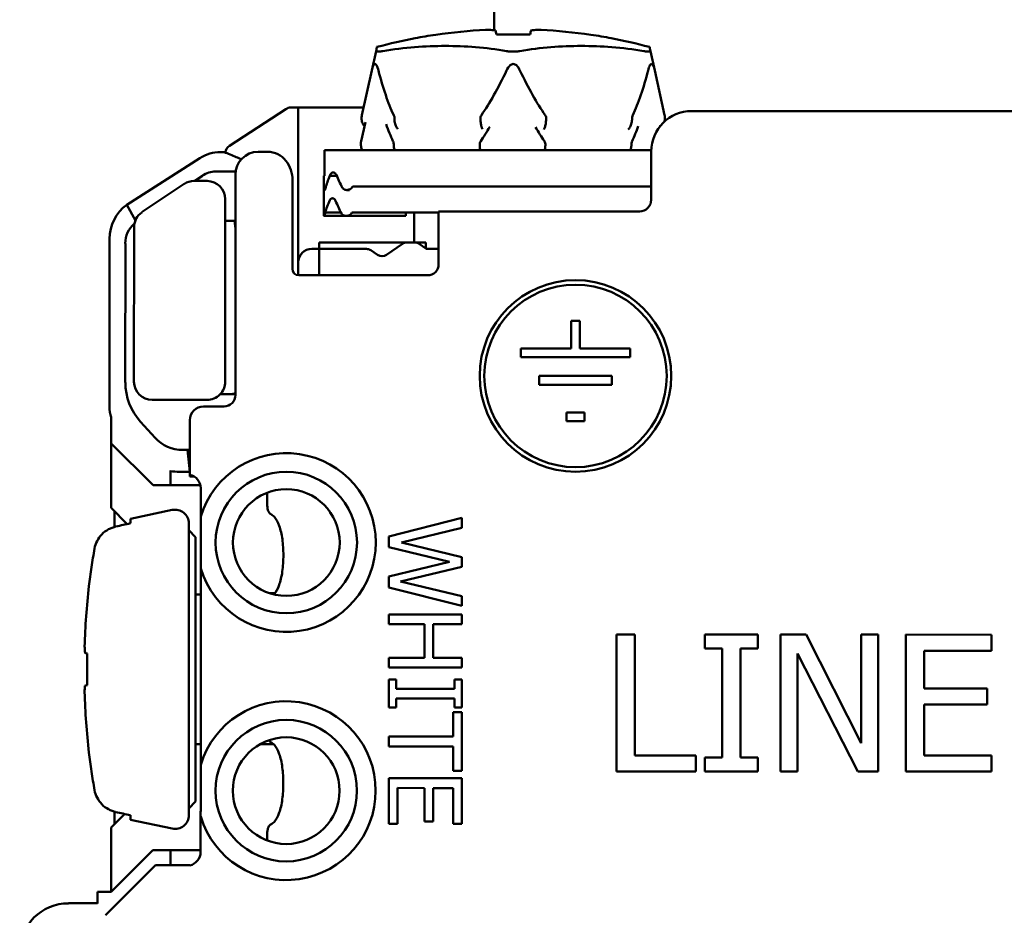
# Paper-space layout 'Layout1' of a CAD drawing. Units: inches. Extents: x 0 to 16.4, y 0 to 10.4.
# Drawn here: x 10.1 to 11.2, y 7.2 to 8.1 of the extents above; entities that cross this region are included whole.
import ezdxf

# ---------------------------------------------------------------- set-up
doc = ezdxf.new("R2010")
doc.units = ezdxf.units.IN
doc.header["$MEASUREMENT"] = 0
doc.layers.add('Viewport6ForCustomObjects_0', color=7, linetype='Continuous')
doc.layers.add('Visible (ANSI)', color=7, linetype='Continuous', lineweight=50)

# ---------------------------------------------------------------- blocks, each defined once
blk = doc.blocks.new('CustomObjectsInViewport6_0')
at = {"layer": 'Visible (ANSI)'}
for p, q in [((-10001.498, -10000.6359), (-10001.4981, -10000.8812)), ((-10001.4589, -10000.8857), (-10001.4958, -10000.8857)), ((-10001.6324, -10000.9252), (-10001.6277, -10000.904)), ((-10001.6242, -10000.9045), (-10001.6271, -10000.9045)), ((-10001.4744, -10000.9045), (-10001.4802, -10000.9045)), ((-10001.3276, -10000.9045), (-10001.3305, -10000.9045)), ((-10001.3269, -10000.904), (-10001.3222, -10000.9252)), ((-10001.6324, -10000.9252), (-10001.6433, -10000.9743)), ((-10001.3114, -10000.9743), (-10001.3222, -10000.9252)), ((-10001.7885, -10001.008), (-10001.7265, -10000.9675)), ((-10001.7211, -10000.9659), (-10001.713, -10000.9659)), ((-10001.713, -10000.9659), (-10001.7131, -10001.1496)), ((-10001.6414, -10000.9659), (-10001.713, -10000.9659)), ((-10000.5765, -10000.9698), (-10001.2818, -10000.9697)), ((-10001.6394, -10000.9818), (-10001.644, -10001.0027)), ((-10001.3159, -10000.9857), (-10001.3161, -10000.985)), ((-10001.7983, -10001.0147), (-10001.7944, -10001.0147)), ((-10001.7944, -10001.0147), (-10001.7929, -10001.0147)), ((-10001.7467, -10001.0144), (-10001.7569, -10001.0145)), ((-10001.6543, -10001.0125), (-10001.6843, -10001.0125)), ((-10001.6843, -10001.0409), (-10001.6843, -10001.0125)), ((-10001.6543, -10001.0125), (-10001.3493, -10001.0125)), ((-10001.3261, -10001.0125), (-10001.3493, -10001.0125)), ((-10001.3261, -10001.014), (-10001.3261, -10001.0671)), ((-10001.9009, -10001.0725), (-10001.8208, -10001.0213)), ((-10001.8035, -10001.0359), (-10001.7816, -10001.0359)), ((-10001.827, -10001.0464), (-10001.813, -10001.0464)), ((-10001.8264, -10001.0464), (-10001.8181, -10001.0406)), ((-10001.7819, -10001.281), (-10001.7819, -10001.0395)), ((-10001.7194, -10001.1427), (-10001.7194, -10001.0457)), ((-10001.684, -10001.0409), (-10001.6851, -10001.0409)), ((-10001.6851, -10001.0836), (-10001.6851, -10001.0409)), ((-10001.6708, -10001.0409), (-10001.6772, -10001.0409)), ((-10001.8841, -10001.0804), (-10001.8381, -10001.0497)), ((-10001.6822, -10001.0525), (-10001.6827, -10001.0525)), ((-10001.6568, -10001.0563), (-10001.6599, -10001.0563)), ((-10001.6541, -10001.0536), (-10001.6533, -10001.0525)), ((-10001.6533, -10001.0525), (-10001.3493, -10001.0525)), ((-10001.3493, -10001.0525), (-10001.3261, -10001.0525)), ((-10001.793, -10001.0664), (-10001.793, -10001.1105)), ((-10001.9009, -10001.0725), (-10001.8916, -10001.0896)), ((-10001.6661, -10001.0809), (-10001.6834, -10001.0809)), ((-10001.6548, -10001.082), (-10001.6541, -10001.0809)), ((-10001.6541, -10001.0809), (-10001.5591, -10001.0809)), ((-10001.5951, -10001.082), (-10001.5951, -10001.0809)), ((-10001.586, -10001.0809), (-10001.586, -10001.1139)), ((-10001.5591, -10001.0797), (-10001.5591, -10001.1377)), ((-10001.3387, -10001.0797), (-10001.5591, -10001.0797)), ((-10001.6851, -10001.0836), (-10001.6851, -10001.0847)), ((-10001.6848, -10001.0847), (-10001.6851, -10001.0847)), ((-10001.6607, -10001.0847), (-10001.6848, -10001.0847)), ((-10001.5951, -10001.0847), (-10001.6607, -10001.0847)), ((-10001.5951, -10001.0847), (-10001.5951, -10001.082)), ((-10001.8931, -10001.2664), (-10001.893, -10001.0971)), ((-10001.9199, -10001.2936), (-10001.9199, -10001.1097)), ((-10001.793, -10001.1105), (-10001.7931, -10001.2664)), ((-10001.5939, -10001.1139), (-10001.6901, -10001.1139)), ((-10001.6901, -10001.1154), (-10001.6901, -10001.1139)), ((-10001.5853, -10001.1139), (-10001.5939, -10001.1139)), ((-10001.5731, -10001.1139), (-10001.5853, -10001.1139)), ((-10001.5731, -10001.1139), (-10001.5731, -10001.1154)), ((-10001.9026, -10001.2673), (-10001.9025, -10001.1149)), ((-10001.698, -10001.1209), (-10001.6901, -10001.1209)), ((-10001.6901, -10001.1209), (-10001.6901, -10001.1154)), ((-10001.6383, -10001.1209), (-10001.6901, -10001.1209)), ((-10001.6901, -10001.1209), (-10001.6901, -10001.1497)), ((-10001.6261, -10001.1274), (-10001.6333, -10001.1224)), ((-10001.5989, -10001.1154), (-10001.6161, -10001.1274)), ((-10001.5731, -10001.1204), (-10001.5803, -10001.1154)), ((-10001.5731, -10001.1154), (-10001.5731, -10001.1204)), ((-10001.5731, -10001.1209), (-10001.5731, -10001.1204)), ((-10001.5731, -10001.1209), (-10001.5591, -10001.1209)), ((-10001.5711, -10001.1497), (-10001.7124, -10001.1497)), ((-10001.4043, -10001.1997), (-10001.4139, -10001.1997)), ((-10001.4139, -10001.1997), (-10001.4139, -10001.2301)), ((-10001.4043, -10001.2301), (-10001.4043, -10001.1997)), ((-10001.4691, -10001.2301), (-10001.4691, -10001.2397)), ((-10001.4139, -10001.2301), (-10001.4691, -10001.2301)), ((-10001.3491, -10001.2301), (-10001.4043, -10001.2301)), ((-10001.3491, -10001.2397), (-10001.3491, -10001.2301)), ((-10001.4691, -10001.2397), (-10001.3491, -10001.2397)), ((-10001.3691, -10001.2601), (-10001.4491, -10001.2601)), ((-10001.4491, -10001.2601), (-10001.4491, -10001.2697)), ((-10001.3691, -10001.2697), (-10001.3691, -10001.2601)), ((-10001.4491, -10001.2697), (-10001.3691, -10001.2697)), ((-10001.829, -10001.2864), (-10001.8731, -10001.2864)), ((-10001.8131, -10001.2864), (-10001.829, -10001.2864)), ((-10001.7944, -10001.2935), (-10001.8169, -10001.2935)), ((-10001.9181, -10001.334), (-10001.9181, -10001.3044)), ((-10001.8319, -10001.3085), (-10001.8319, -10001.3684)), ((-10001.3991, -10001.3001), (-10001.4191, -10001.3001)), ((-10001.4191, -10001.3001), (-10001.4191, -10001.3097)), ((-10001.3991, -10001.3097), (-10001.3991, -10001.3001)), ((-10001.8699, -10001.3279), (-10001.8859, -10001.3103)), ((-10001.4191, -10001.3097), (-10001.3991, -10001.3097)), ((-10001.9181, -10001.4047), (-10001.9181, -10001.334)), ((-10001.9181, -10001.334), (-10001.8722, -10001.3799)), ((-10001.8343, -10001.3411), (-10001.8399, -10001.3411)), ((-10001.8319, -10001.3652), (-10001.8343, -10001.3411)), ((-10001.8319, -10001.3411), (-10001.8343, -10001.3411)), ((-10001.8531, -10001.3639), (-10001.8531, -10001.3799)), ((-10001.8319, -10001.3652), (-10001.8435, -10001.3652)), ((-10001.8319, -10001.3705), (-10001.8319, -10001.3684)), ((-10001.8319, -10001.3705), (-10001.8266, -10001.3705)), ((-10001.8722, -10001.3799), (-10001.8202, -10001.3799)), ((-10001.8199, -10001.3831), (-10001.8199, -10001.4142)), ((-10001.747, -10001.4016), (-10001.747, -10001.388)), ((-10001.9005, -10001.4224), (-10001.9181, -10001.4047)), ((-10001.9145, -10001.4083), (-10001.9145, -10001.4256)), ((-10001.897, -10001.4168), (-10001.8511, -10001.407)), ((-10001.5337, -10001.4157), (-10001.6137, -10001.4361)), ((-10001.5337, -10001.4266), (-10001.5337, -10001.4157)), ((-10001.897, -10001.4216), (-10001.897, -10001.4168)), ((-10001.833, -10001.7416), (-10001.833, -10001.4217)), ((-10001.6, -10001.4427), (-10001.5337, -10001.4266)), ((-10001.8255, -10001.4367), (-10001.833, -10001.4292)), ((-10001.8255, -10001.4367), (-10001.8255, -10001.7267)), ((-10001.6137, -10001.4361), (-10001.6137, -10001.4479)), ((-10001.6137, -10001.4479), (-10001.5473, -10001.4637)), ((-10001.5337, -10001.4587), (-10001.6, -10001.4427)), ((-10001.5337, -10001.4695), (-10001.5337, -10001.4587)), ((-10001.5473, -10001.4637), (-10001.6137, -10001.48)), ((-10001.6008, -10001.4856), (-10001.5337, -10001.4695)), ((-10001.8199, -10001.4711), (-10001.8199, -10001.6862)), ((-10001.6137, -10001.48), (-10001.6137, -10001.4919)), ((-10001.6137, -10001.4919), (-10001.5337, -10001.512)), ((-10001.5337, -10001.5016), (-10001.6008, -10001.4856)), ((-10001.8255, -10001.4997), (-10001.8199, -10001.4997)), ((-10001.7441, -10001.4983), (-10001.7388, -10001.4983)), ((-10001.5337, -10001.512), (-10001.5337, -10001.5016)), ((-10001.5337, -10001.5215), (-10001.6137, -10001.5215)), ((-10001.6137, -10001.5215), (-10001.6137, -10001.5322)), ((-10001.5337, -10001.5322), (-10001.5337, -10001.5215)), ((-10001.6137, -10001.5322), (-10001.5746, -10001.5322)), ((-10001.5746, -10001.5322), (-10001.5746, -10001.569)), ((-10001.5651, -10001.569), (-10001.5651, -10001.5322)), ((-10001.5651, -10001.5322), (-10001.5337, -10001.5322)), ((-10001.364, -10001.5437), (-10001.3641, -10001.6937)), ((-10001.3441, -10001.5437), (-10001.364, -10001.5437)), ((-10001.3441, -10001.676), (-10001.3441, -10001.5437)), ((-10001.2092, -10001.5437), (-10001.2673, -10001.5437)), ((-10001.2673, -10001.5437), (-10001.2673, -10001.559)), ((-10001.2092, -10001.559), (-10001.2092, -10001.5437)), ((-10001.1562, -10001.5437), (-10001.1845, -10001.5437)), ((-10001.1845, -10001.5437), (-10001.1845, -10001.6937)), ((-10001.0958, -10001.6625), (-10001.1562, -10001.5437)), ((-10001.0772, -10001.5437), (-10001.0958, -10001.5437)), ((-10001.0958, -10001.5437), (-10001.0958, -10001.6625)), ((-10001.0772, -10001.6937), (-10001.0772, -10001.5437)), ((-10001.0468, -10001.5437), (-10001.0468, -10001.6937)), ((-10000.9529, -10001.5438), (-10001.0468, -10001.5437)), ((-10000.9529, -10001.5615), (-10000.9529, -10001.5438)), ((-10001.9444, -10001.599), (-10001.9444, -10001.5643)), ((-10001.2673, -10001.559), (-10001.2482, -10001.559)), ((-10001.2482, -10001.559), (-10001.2482, -10001.6784)), ((-10001.2283, -10001.6784), (-10001.2283, -10001.559)), ((-10001.2283, -10001.559), (-10001.2092, -10001.559)), ((-10001.1659, -10001.6937), (-10001.1659, -10001.5644)), ((-10001.1659, -10001.5644), (-10001.0995, -10001.6937)), ((-10001.0268, -10001.6026), (-10001.0268, -10001.5615)), ((-10001.0268, -10001.5615), (-10000.9529, -10001.5615)), ((-10001.6137, -10001.569), (-10001.6137, -10001.5796)), ((-10001.5746, -10001.569), (-10001.6137, -10001.569)), ((-10001.5337, -10001.569), (-10001.5651, -10001.569)), ((-10001.5337, -10001.5796), (-10001.5337, -10001.569)), ((-10001.6137, -10001.5796), (-10001.5337, -10001.5796)), ((-10001.6137, -10001.5927), (-10001.6137, -10001.6237)), ((-10001.6056, -10001.5927), (-10001.6137, -10001.5927)), ((-10001.6056, -10001.6029), (-10001.6056, -10001.5927)), ((-10001.5337, -10001.5927), (-10001.5419, -10001.5927)), ((-10001.5419, -10001.5927), (-10001.5419, -10001.6029)), ((-10001.5337, -10001.6237), (-10001.5337, -10001.5927)), ((-10001.5419, -10001.6029), (-10001.6056, -10001.6029)), ((-10000.9579, -10001.6026), (-10001.0268, -10001.6026)), ((-10000.9579, -10001.6203), (-10000.9579, -10001.6026)), ((-10001.6056, -10001.6237), (-10001.6056, -10001.6135)), ((-10001.6056, -10001.6135), (-10001.5419, -10001.6135)), ((-10001.5419, -10001.6135), (-10001.5419, -10001.6237)), ((-10001.0269, -10001.676), (-10001.0268, -10001.6203)), ((-10001.0268, -10001.6203), (-10000.9579, -10001.6203)), ((-10001.6137, -10001.6237), (-10001.6056, -10001.6237)), ((-10001.5337, -10001.6287), (-10001.5432, -10001.6287)), ((-10001.5432, -10001.6287), (-10001.5432, -10001.6555)), ((-10001.5419, -10001.6237), (-10001.5337, -10001.6237)), ((-10001.5338, -10001.693), (-10001.5337, -10001.6287)), ((-10001.8255, -10001.6637), (-10001.8199, -10001.6637)), ((-10001.7548, -10001.6637), (-10001.7401, -10001.6637)), ((-10001.5432, -10001.6555), (-10001.6138, -10001.6555)), ((-10001.6138, -10001.6555), (-10001.6138, -10001.6662)), ((-10001.6138, -10001.6662), (-10001.5432, -10001.6662)), ((-10001.5432, -10001.6662), (-10001.5432, -10001.693)), ((-10001.2771, -10001.676), (-10001.3441, -10001.676)), ((-10001.2771, -10001.6937), (-10001.2771, -10001.676)), ((-10001.2482, -10001.6784), (-10001.2673, -10001.6784)), ((-10001.2673, -10001.6784), (-10001.2673, -10001.6937)), ((-10001.2092, -10001.6784), (-10001.2283, -10001.6784)), ((-10001.2092, -10001.6937), (-10001.2092, -10001.6784)), ((-10000.9529, -10001.676), (-10001.0269, -10001.676)), ((-10000.953, -10001.6938), (-10000.9529, -10001.676)), ((-10001.5432, -10001.693), (-10001.5338, -10001.693)), ((-10001.3641, -10001.6937), (-10001.2771, -10001.6937)), ((-10001.2673, -10001.6937), (-10001.2092, -10001.6937)), ((-10001.1845, -10001.6937), (-10001.1659, -10001.6937)), ((-10001.0995, -10001.6937), (-10001.0772, -10001.6937)), ((-10001.0468, -10001.6937), (-10000.953, -10001.6938)), ((-10001.5338, -10001.7011), (-10001.6138, -10001.7011)), ((-10001.6138, -10001.7011), (-10001.6138, -10001.7512)), ((-10001.5338, -10001.7512), (-10001.5338, -10001.7011)), ((-10001.6043, -10001.7512), (-10001.6043, -10001.7117)), ((-10001.6043, -10001.7117), (-10001.5746, -10001.7118)), ((-10001.5746, -10001.7118), (-10001.5746, -10001.7485)), ((-10001.5651, -10001.7485), (-10001.5651, -10001.7118)), ((-10001.5651, -10001.7118), (-10001.5432, -10001.7118)), ((-10001.5432, -10001.7118), (-10001.5432, -10001.7512)), ((-10001.8255, -10001.7267), (-10001.833, -10001.7342)), ((-10001.9181, -10001.755), (-10001.9034, -10001.7403)), ((-10001.9145, -10001.7377), (-10001.9145, -10001.7514)), ((-10001.897, -10001.7466), (-10001.897, -10001.7417)), ((-10001.897, -10001.7466), (-10001.8511, -10001.7563)), ((-10001.82, -10001.7431), (-10001.82, -10001.7819)), ((-10001.5746, -10001.7485), (-10001.5651, -10001.7485)), ((-10001.9181, -10001.8257), (-10001.9181, -10001.755)), ((-10001.747, -10001.7693), (-10001.747, -10001.7618)), ((-10001.6138, -10001.7512), (-10001.6043, -10001.7512)), ((-10001.5432, -10001.7512), (-10001.5338, -10001.7512)), ((-10001.8723, -10001.7799), (-10001.9181, -10001.8257)), ((-10001.8723, -10001.7799), (-10001.82, -10001.7799)), ((-10001.8531, -10001.7799), (-10001.8531, -10001.7965)), ((-10001.8695, -10001.7965), (-10001.9243, -10001.8513)), ((-10001.832, -10001.7965), (-10001.8695, -10001.7965)), ((-10001.9331, -10001.8385), (-10001.9331, -10001.8257)), ((-10001.9331, -10001.8257), (-10001.9181, -10001.8257)), ((-10001.9648, -10001.8381), (-10001.9331, -10001.8381))]:
    blk.add_line(p, q, dxfattribs=at)
for centre, radius in [((-10001.4091, -10001.2601), 0.105), ((-10001.4091, -10001.2601), 0.1), ((-10001.7261, -10001.4427), 0.0775), ((-10001.7261, -10001.4427), 0.0585), ((-10001.7262, -10001.7147), 0.0775), ((-10001.7262, -10001.7147), 0.0585)]:
    blk.add_circle(centre, radius, dxfattribs=at)
at = {"layer": 'Visible (ANSI)', "extrusion": (0, 0, -1)}
for centre, radius, start, end in [((10001.7211, -10000.9759), 0.01, 56.8854, 90.0074), ((10001.7981, -10001.0569), 0.0422, 57.4278, 89.6559), ((10001.783, -10001.0163), 0.01, 6.2308, 56.8854), ((10001.7568, -10001.0395), 0.0251, 0.0074, 89.6559), ((10001.8035, -10001.0613), 0.0254, 54.7849, 90.0074), ((10001.3387, -10001.0671), 0.0126, 180.0074, 270.0074), ((10001.8739, -10001.1097), 0.046, 0.0074, 53.9641), ((10001.874, -10001.1149), 0.0286, 0.0074, 49.0736), ((10001.6981, -10001.1359), 0.015, 0.0074, 90.0074), ((10001.7124, -10001.1427), 0.007, 270.0074, 0.0074), ((10001.5711, -10001.1377), 0.012, 180.0074, 270.0074), ((10001.8387, -10001.2673), 0.0638, 317.6622, 0.0074), ((10001.8131, -10001.2664), 0.02, 180.0074, 270.0074), ((10001.7944, -10001.281), 0.0125, 180.0074, 270.0074), ((10001.878, -10001.2936), 0.0419, 343.018, 0.0074), ((10001.8398, -10001.3005), 0.0407, 270.0074, 317.6622), ((10001.8435, -10001.3099), 0.0553, 270.0074, 279.9565), ((10001.8349, -10001.3831), 0.015, 101.5443, 180.0074), ((10001.848, -10001.4217), 0.015, 78.0074, 180.0074), ((10001.136, -10001.5818), 0.8116, 6.459, 6.4596), ((10001.848, -10001.7416), 0.015, 180.0074, 282.0074), ((10001.835, -10001.7819), 0.015, 180.0074, 258.4704)]:
    blk.add_arc(centre, radius, start, end, dxfattribs=at)
at = {"layer": 'Visible (ANSI)'}
for centre, radius, start, end in [((-10001.2818, -10001.014), 0.0442, 89.9926, 179.9926), ((-10001.7465, -10001.0395), 0.0251, 37.3324, 90.3441), ((-10001.7546, -10001.0456), 0.0353, 359.9926, 37.3324), ((-10001.827, -10001.0664), 0.02, 91.0007, 122.6747), ((-10001.827, -10001.0664), 0.02, 89.9926, 91.0007), ((-10001.813, -10001.0664), 0.02, 359.9926, 89.9926), ((-10001.827, -10001.0664), 0.02, 122.6747, 123.6827), ((-10001.873, -10001.0971), 0.02, 125.4547, 178.2206), ((-10001.873, -10001.0971), 0.02, 123.6827, 125.4547), ((-10001.873, -10001.0971), 0.02, 178.2206, 179.9926), ((-10001.8731, -10001.2664), 0.02, 179.9926, 269.9926), ((-10001.8169, -10001.3085), 0.015, 89.9926, 179.9926), ((-10001.7261, -10001.4427), 0.098, 196.867, 163.1183), ((-10001.136, -10001.5818), 0.8116, 173.541, 178.2287), ((-10001.136, -10001.5818), 0.8116, 181.7566, 186.4449), ((-10001.7262, -10001.7147), 0.098, 196.867, 163.1183), ((-10001.9648, -10001.8918), 0.0536, 89.9926, 179.9926)]:
    blk.add_arc(centre, radius, start, end, dxfattribs=at)
at = {"layer": 'Visible (ANSI)', "extrusion": (0, 0, -1)}
for centre, major_axis, ratio, start_param, end_param in [((-10001.4637, -10001.1842), (0.3884, -0.0549), 0.769055, 4.491061, 4.500585), ((-10001.4526, -10001.478), (-0.0692, 0.5967), 0.420303, 0.070109, 0.098658), ((-10001.4612, -10001.4741), (-0.0364, 0.5942), 0.01742, 0.070656, 0.141363), ((-10001.6543, -10001.0264), (0.0236, 0.0596), 0.310029, 4.118982, 4.138636), ((-10001.6551, -10001.0547), (0.0237, 0.0595), 0.310029, 4.118982, 4.138636), ((-10001.5939, -10001.1189), (-0.00707, 0), 0.707107, 0.790301, 1.570796), ((-10001.5853, -10001.1189), (0.00707, 0), 0.707107, 4.712389, 5.492885), ((-10001.6383, -10001.1259), (0.00707, 0), 0.707107, 4.712389, 5.492885), ((-10001.1379, -10001.6124), (-0.8099, 0.0496), 0.01742, 6.191004, 6.233734), ((-10001.1414, -10001.5351), (-0.805, -0.0932), 0.420303, 0.063636, 0.083503)]:
    blk.add_ellipse(centre, major_axis=major_axis, ratio=ratio, start_param=start_param, end_param=end_param, dxfattribs=at)
at = {"layer": 'Visible (ANSI)'}
for centre, major_axis, ratio, start_param, end_param in [((-10001.4934, -10001.4741), (0.0364, 0.5942), 0.01742, 0.070656, 0.141363), ((-10001.5021, -10001.478), (0.0692, 0.5967), 0.420303, 0.070109, 0.098658), ((-10001.491, -10001.1842), (-0.3884, -0.0549), 0.769056, 4.491061, 4.500585), ((-10001.4773, -10000.2257), (0.0908, 0.7892), 0.189576, 2.681652, 2.840478), ((-10001.4773, -10000.2257), (0.0908, 0.7892), 0.189576, 3.486315, 3.645142), ((-10001.4773, -10000.2257), (-0.0908, 0.7892), 0.189576, 2.638043, 2.79687), ((-10001.4773, -10000.2257), (-0.0908, 0.7892), 0.189576, 3.442707, 3.601534), ((-10001.478, -10000.2541), (0.0909, 0.7892), 0.189576, 2.773106, 2.840478), ((-10001.478, -10000.2541), (0.0909, 0.7892), 0.189576, 3.486315, 3.543955), ((-10001.478, -10000.2541), (-0.0907, 0.7892), 0.189576, 2.740114, 2.79687), ((-10001.478, -10000.2541), (-0.0907, 0.7892), 0.189576, 3.442707, 3.503195), ((-10001.6543, -10001.0351), (0.0259, 0.0387), 0.39141, 1.925, 2.27821), ((-10001.6543, -10001.0287), (-0.0236, 0.0596), 0.310029, 1.633923, 1.876117), ((-10001.6604, -10001.0513), (-0.00707, 0), 0.707107, 2.603984, 2.677945), ((-10001.6551, -10001.0635), (0.0259, 0.0387), 0.39141, 1.925, 2.27821), ((-10001.6551, -10001.0571), (-0.0236, 0.0596), 0.310029, 1.633923, 1.876117), ((-10001.6612, -10001.0797), (-0.00707, 0), 0.707107, 2.603984, 2.677945), ((-10001.6211, -10001.1239), (0.00707, 0), 0.707107, 3.931893, 5.492885), ((-10001.1414, -10001.6284), (-0.8049, 0.0935), 0.420303, 0.063636, 0.083503), ((-10001.1379, -10001.5511), (-0.8099, -0.0494), 0.01742, 6.191004, 6.233734)]:
    blk.add_ellipse(centre, major_axis=major_axis, ratio=ratio, start_param=start_param, end_param=end_param, dxfattribs=at)
for points, knots in [([(-10001.5623, -10000.8861), (-10001.5701, -10000.8872), (-10001.5778, -10000.8886), (-10001.5981, -10000.8924), (-10001.6124, -10000.8957), (-10001.6267, -10000.8995)], [-4.2651855, -4.2651855, -4.2651855, -4.2651855, -4.209691, -4.209691, -4.1058188, -4.1058188, -4.1058188, -4.1058188]), ([(-10001.328, -10000.8995), (-10001.3422, -10000.8957), (-10001.3566, -10000.8924), (-10001.3769, -10000.8886), (-10001.3846, -10000.8872), (-10001.3924, -10000.8861)], [-4.8439084, -4.8439084, -4.8439084, -4.8439084, -4.7400363, -4.7400363, -4.6845417, -4.6845417, -4.6845417, -4.6845417]), ([(-10001.6204, -10000.904), (-10001.5968, -10000.9001), (-10001.5737, -10000.8984), (-10001.5301, -10000.8984), (-10001.5073, -10000.9001), (-10001.4846, -10000.904)], [-4.1814957, -4.1814957, -4.1814957, -4.1814957, -3.9897507, -3.9897507, -3.7980057, -3.7980057, -3.7980057, -3.7980057]), ([(-10001.47, -10000.904), (-10001.4473, -10000.9001), (-10001.4246, -10000.8984), (-10001.381, -10000.8984), (-10001.3578, -10000.9001), (-10001.3343, -10000.904)], [-4.1814957, -4.1814957, -4.1814957, -4.1814957, -3.9897507, -3.9897507, -3.7980057, -3.7980057, -3.7980057, -3.7980057]), ([(-10001.6277, -10000.904), (-10001.6277, -10000.9041), (-10001.6277, -10000.9042), (-10001.6275, -10000.9044), (-10001.6273, -10000.9045), (-10001.6271, -10000.9045)], [0.23748962, 0.23748962, 0.23748962, 0.23748962, 0.24298103, 0.24298103, 0.2498184, 0.2498184, 0.2498184, 0.2498184]), ([(-10001.6242, -10000.9045), (-10001.6237, -10000.9045), (-10001.6231, -10000.9044), (-10001.6219, -10000.9043), (-10001.6211, -10000.9041), (-10001.6204, -10000.904)], [0.00742654, 0.00742654, 0.00742654, 0.00742654, 0.01312881, 0.01312881, 0.01977447, 0.01977447, 0.01977447, 0.01977447]), ([(-10001.4846, -10000.904), (-10001.484, -10000.9041), (-10001.4834, -10000.9042), (-10001.4819, -10000.9044), (-10001.4811, -10000.9045), (-10001.4802, -10000.9045)], [0.23748962, 0.23748962, 0.23748962, 0.23748962, 0.24298103, 0.24298103, 0.2498184, 0.2498184, 0.2498184, 0.2498184]), ([(-10001.4744, -10000.9045), (-10001.4737, -10000.9045), (-10001.473, -10000.9044), (-10001.4715, -10000.9043), (-10001.4707, -10000.9041), (-10001.47, -10000.904)], [0.00742654, 0.00742654, 0.00742654, 0.00742654, 0.01312881, 0.01312881, 0.01977447, 0.01977447, 0.01977447, 0.01977447]), ([(-10001.3343, -10000.904), (-10001.3336, -10000.9041), (-10001.333, -10000.9042), (-10001.3317, -10000.9044), (-10001.3311, -10000.9045), (-10001.3305, -10000.9045)], [0.23748962, 0.23748962, 0.23748962, 0.23748962, 0.24298103, 0.24298103, 0.2498184, 0.2498184, 0.2498184, 0.2498184]), ([(-10001.3276, -10000.9045), (-10001.3274, -10000.9045), (-10001.3272, -10000.9044), (-10001.327, -10000.9043), (-10001.3269, -10000.9041), (-10001.3269, -10000.904)], [0.00742654, 0.00742654, 0.00742654, 0.00742654, 0.01312881, 0.01312881, 0.01977447, 0.01977447, 0.01977447, 0.01977447]), ([(-10001.6251, -10000.9252), (-10001.6256, -10000.9232), (-10001.6263, -10000.921), (-10001.6274, -10000.9192), (-10001.6277, -10000.9188), (-10001.6283, -10000.9183), (-10001.6286, -10000.9181), (-10001.6292, -10000.9181), (-10001.6295, -10000.9183), (-10001.6301, -10000.9188), (-10001.6303, -10000.9192), (-10001.6313, -10000.921), (-10001.632, -10000.9232), (-10001.6324, -10000.9252)], [-0.17622214, -0.17622214, -0.17622214, -0.17622214, -0.15956806, -0.15956806, -0.15501476, -0.15501476, -0.15046145, -0.15046145, -0.14590815, -0.14590815, -0.14135484, -0.14135484, -0.12470076, -0.12470076, -0.12470076, -0.12470076]), ([(-10001.47, -10000.9252), (-10001.471, -10000.9232), (-10001.4723, -10000.921), (-10001.4744, -10000.9192), (-10001.4749, -10000.9188), (-10001.4761, -10000.9183), (-10001.4767, -10000.9181), (-10001.4779, -10000.9181), (-10001.4785, -10000.9183), (-10001.4797, -10000.9188), (-10001.4803, -10000.9192), (-10001.4824, -10000.921), (-10001.4837, -10000.9232), (-10001.4846, -10000.9252)], [-0.17622214, -0.17622214, -0.17622214, -0.17622214, -0.15956806, -0.15956806, -0.15501476, -0.15501476, -0.15046145, -0.15046145, -0.14590815, -0.14590815, -0.14135484, -0.14135484, -0.12470076, -0.12470076, -0.12470076, -0.12470076]), ([(-10001.3222, -10000.9252), (-10001.3227, -10000.9232), (-10001.3233, -10000.921), (-10001.3243, -10000.9192), (-10001.3246, -10000.9188), (-10001.3252, -10000.9183), (-10001.3255, -10000.9181), (-10001.3261, -10000.9181), (-10001.3264, -10000.9183), (-10001.327, -10000.9188), (-10001.3273, -10000.9192), (-10001.3283, -10000.921), (-10001.329, -10000.9232), (-10001.3296, -10000.9252)], [-0.17622214, -0.17622214, -0.17622214, -0.17622214, -0.15956806, -0.15956806, -0.15501476, -0.15501476, -0.15046145, -0.15046145, -0.14590815, -0.14590815, -0.14135484, -0.14135484, -0.12470076, -0.12470076, -0.12470076, -0.12470076]), ([(-10001.6433, -10000.9743), (-10001.6434, -10000.9747), (-10001.6434, -10000.9751), (-10001.6436, -10000.9761), (-10001.6436, -10000.9769), (-10001.6436, -10000.9775)], [0.174129635, 0.174129635, 0.174129635, 0.174129635, 0.177462192, 0.177462192, 0.182570915, 0.182570915, 0.182570915, 0.182570915]), ([(-10001.6436, -10000.9775), (-10001.6436, -10000.9792), (-10001.6434, -10000.9809), (-10001.6428, -10000.9824), (-10001.6423, -10000.984), (-10001.6415, -10000.9854), (-10001.6405, -10000.9867)], [0, 0, 0, 0, 0.2115061, 0.2115061, 0.2115061, 0.4172394, 0.4172394, 0.4172394, 0.4172394]), ([(-10001.6076, -10000.9775), (-10001.6076, -10000.9769), (-10001.6077, -10000.9761), (-10001.6081, -10000.9751), (-10001.6082, -10000.9747), (-10001.6084, -10000.9743)], [0.182570915, 0.182570915, 0.182570915, 0.182570915, 0.187679638, 0.187679638, 0.191012195, 0.191012195, 0.191012195, 0.191012195]), ([(-10001.6076, -10000.9775), (-10001.6076, -10000.9792), (-10001.6075, -10000.9809), (-10001.6071, -10000.9824), (-10001.6068, -10000.984), (-10001.6062, -10000.9855), (-10001.6056, -10000.9868), (-10001.6051, -10000.9878), (-10001.6045, -10000.9887), (-10001.6038, -10000.9895)], [0, 0, 0, 0, 0.2115061, 0.2115061, 0.2115061, 0.4229406, 0.4229406, 0.4229406, 0.5862133, 0.5862133, 0.5862133, 0.5862133]), ([(-10001.5122, -10000.9743), (-10001.5125, -10000.9747), (-10001.5127, -10000.9751), (-10001.5132, -10000.9761), (-10001.5133, -10000.9769), (-10001.5133, -10000.9775)], [0.174129635, 0.174129635, 0.174129635, 0.174129635, 0.177462192, 0.177462192, 0.182570915, 0.182570915, 0.182570915, 0.182570915]), ([(-10001.5133, -10000.9775), (-10001.5133, -10000.9792), (-10001.5132, -10000.9809), (-10001.513, -10000.9824), (-10001.5128, -10000.984), (-10001.5125, -10000.9855), (-10001.5122, -10000.9868), (-10001.5119, -10000.9878), (-10001.5115, -10000.9887), (-10001.5112, -10000.9895)], [0, 0, 0, 0, 0.2115061, 0.2115061, 0.2115061, 0.4229406, 0.4229406, 0.4229406, 0.5863337, 0.5863337, 0.5863337, 0.5863337]), ([(-10001.4413, -10000.9775), (-10001.4413, -10000.9792), (-10001.4414, -10000.9809), (-10001.4416, -10000.9824), (-10001.4418, -10000.984), (-10001.4421, -10000.9855), (-10001.4425, -10000.9868), (-10001.4428, -10000.988), (-10001.4433, -10000.9891), (-10001.4437, -10000.99)], [0, 0, 0, 0, 0.2115061, 0.2115061, 0.2115061, 0.4229406, 0.4229406, 0.4229406, 0.6208765, 0.6208765, 0.6208765, 0.6208765]), ([(-10001.4413, -10000.9775), (-10001.4413, -10000.9769), (-10001.4415, -10000.9761), (-10001.4419, -10000.9751), (-10001.4422, -10000.9747), (-10001.4424, -10000.9743)], [0.182570915, 0.182570915, 0.182570915, 0.182570915, 0.187679638, 0.187679638, 0.191012195, 0.191012195, 0.191012195, 0.191012195]), ([(-10001.3512, -10000.99), (-10001.351, -10000.9897), (-10001.3507, -10000.9893), (-10001.3504, -10000.989), (-10001.3496, -10000.9879), (-10001.3489, -10000.9866), (-10001.3483, -10000.9851), (-10001.3478, -10000.9836), (-10001.3474, -10000.982), (-10001.3472, -10000.9804), (-10001.3471, -10000.9794), (-10001.347, -10000.9785), (-10001.347, -10000.9775)], [0.379311, 0.379311, 0.379311, 0.379311, 0.4480503, 0.4480503, 0.4480503, 0.6648816, 0.6648816, 0.6648816, 0.8789284, 0.8789284, 0.8789284, 1, 1, 1, 1]), ([(-10001.3463, -10000.9743), (-10001.3464, -10000.9747), (-10001.3466, -10000.9751), (-10001.3469, -10000.9761), (-10001.347, -10000.9769), (-10001.347, -10000.9775)], [0.174129635, 0.174129635, 0.174129635, 0.174129635, 0.177462192, 0.177462192, 0.182570915, 0.182570915, 0.182570915, 0.182570915]), ([(-10001.311, -10000.9775), (-10001.311, -10000.9769), (-10001.3111, -10000.9761), (-10001.3112, -10000.9751), (-10001.3113, -10000.9747), (-10001.3114, -10000.9743)], [0.182570915, 0.182570915, 0.182570915, 0.182570915, 0.187679638, 0.187679638, 0.191012195, 0.191012195, 0.191012195, 0.191012195]), ([(-10001.644, -10001.0027), (-10001.6441, -10001.003), (-10001.6442, -10001.0035), (-10001.6444, -10001.0045), (-10001.6444, -10001.0052), (-10001.6444, -10001.0059)], [0.174129635, 0.174129635, 0.174129635, 0.174129635, 0.177462192, 0.177462192, 0.182570915, 0.182570915, 0.182570915, 0.182570915]), ([(-10001.6444, -10001.0059), (-10001.6444, -10001.0076), (-10001.6441, -10001.0093), (-10001.6436, -10001.0108), (-10001.6434, -10001.0114), (-10001.6431, -10001.012), (-10001.6429, -10001.0125)], [0, 0, 0, 0, 0.2115061, 0.2115061, 0.2115061, 0.289037, 0.289037, 0.289037, 0.289037]), ([(-10001.6084, -10001.0059), (-10001.6084, -10001.0052), (-10001.6085, -10001.0045), (-10001.6088, -10001.0035), (-10001.609, -10001.003), (-10001.6092, -10001.0027)], [0.182570915, 0.182570915, 0.182570915, 0.182570915, 0.187679638, 0.187679638, 0.191012195, 0.191012195, 0.191012195, 0.191012195]), ([(-10001.6084, -10001.0059), (-10001.6084, -10001.0076), (-10001.6082, -10001.0093), (-10001.6079, -10001.0108), (-10001.6078, -10001.0114), (-10001.6076, -10001.012), (-10001.6074, -10001.0125)], [0, 0, 0, 0, 0.2115061, 0.2115061, 0.2115061, 0.2888231, 0.2888231, 0.2888231, 0.2888231]), ([(-10001.513, -10001.0027), (-10001.5132, -10001.0031), (-10001.5135, -10001.0035), (-10001.5139, -10001.0046), (-10001.5141, -10001.0053), (-10001.5141, -10001.0059)], [0.174129635, 0.174129635, 0.174129635, 0.174129635, 0.177462192, 0.177462192, 0.182570915, 0.182570915, 0.182570915, 0.182570915]), ([(-10001.5141, -10001.0059), (-10001.5141, -10001.0076), (-10001.514, -10001.0093), (-10001.5138, -10001.0108), (-10001.5137, -10001.0114), (-10001.5136, -10001.012), (-10001.5135, -10001.0125)], [0, 0, 0, 0, 0.2115061, 0.2115061, 0.2115061, 0.2882566, 0.2882566, 0.2882566, 0.2882566]), ([(-10001.4421, -10001.0059), (-10001.4421, -10001.0053), (-10001.4423, -10001.0046), (-10001.4427, -10001.0035), (-10001.4429, -10001.0031), (-10001.4432, -10001.0027)], [0.182570915, 0.182570915, 0.182570915, 0.182570915, 0.187679638, 0.187679638, 0.191012195, 0.191012195, 0.191012195, 0.191012195]), ([(-10001.4421, -10001.0059), (-10001.4421, -10001.0076), (-10001.4422, -10001.0093), (-10001.4424, -10001.0109), (-10001.4425, -10001.0114), (-10001.4426, -10001.012), (-10001.4426, -10001.0125)], [0, 0, 0, 0, 0.2115061, 0.2115061, 0.2115061, 0.287829, 0.287829, 0.287829, 0.287829]), ([(-10001.3487, -10001.0125), (-10001.3484, -10001.0113), (-10001.3481, -10001.0101), (-10001.3479, -10001.0088), (-10001.3478, -10001.0079), (-10001.3478, -10001.0069), (-10001.3478, -10001.006)], [0.7131015, 0.7131015, 0.7131015, 0.7131015, 0.8789284, 0.8789284, 0.8789284, 1, 1, 1, 1]), ([(-10001.347, -10001.0027), (-10001.3472, -10001.0031), (-10001.3474, -10001.0035), (-10001.3477, -10001.0046), (-10001.3478, -10001.0053), (-10001.3478, -10001.006)], [0.174129635, 0.174129635, 0.174129635, 0.174129635, 0.177462192, 0.177462192, 0.182570915, 0.182570915, 0.182570915, 0.182570915]), ([(-10001.7753, -10001.0226), (-10001.7772, -10001.0218), (-10001.7791, -10001.021), (-10001.7854, -10001.0184), (-10001.79, -10001.0165), (-10001.7944, -10001.0147)], [-0.1678908, -0.1678908, -0.1678908, -0.1678908, -0.1184518, -0.1184518, 0, 0, 0, 0]), ([(-10001.6775, -10001.039), (-10001.6774, -10001.0388), (-10001.6773, -10001.0386), (-10001.6769, -10001.038), (-10001.6766, -10001.0376), (-10001.6757, -10001.0371), (-10001.6752, -10001.037), (-10001.6743, -10001.037), (-10001.6738, -10001.0371), (-10001.6728, -10001.0376), (-10001.6724, -10001.038), (-10001.6717, -10001.0388), (-10001.6715, -10001.0393), (-10001.6713, -10001.0398)], [-0.06891041, -0.06891041, -0.06891041, -0.06891041, -0.06713734, -0.06713734, -0.06235174, -0.06235174, -0.05756613, -0.05756613, -0.05275827, -0.05275827, -0.04795041, -0.04795041, -0.04400473, -0.04400473, -0.04400473, -0.04400473]), ([(-10001.684, -10001.0563), (-10001.6839, -10001.0563), (-10001.6838, -10001.0562), (-10001.6835, -10001.0557), (-10001.6833, -10001.0553), (-10001.683, -10001.0544), (-10001.6829, -10001.054), (-10001.6829, -10001.0536)], [0.02404919, 0.02404919, 0.02404919, 0.02404919, 0.02858969, 0.02858969, 0.03434326, 0.03434326, 0.03807547, 0.03807547, 0.03807547, 0.03807547]), ([(-10001.6648, -10001.0536), (-10001.6646, -10001.054), (-10001.6643, -10001.0545), (-10001.6634, -10001.0553), (-10001.6628, -10001.0557), (-10001.6614, -10001.0562), (-10001.6606, -10001.0563), (-10001.6591, -10001.0563), (-10001.6582, -10001.0562), (-10001.6566, -10001.0556), (-10001.6558, -10001.0552), (-10001.6548, -10001.0545), (-10001.6546, -10001.0542), (-10001.6543, -10001.0539)], [0.0056842, 0.0056842, 0.0056842, 0.0056842, 0.00945058, 0.00945058, 0.0150351, 0.0150351, 0.02061961, 0.02061961, 0.02686948, 0.02686948, 0.03311934, 0.03311934, 0.03589277, 0.03589277, 0.03589277, 0.03589277]), ([(-10001.6783, -10001.0674), (-10001.6782, -10001.0672), (-10001.6781, -10001.067), (-10001.6777, -10001.0664), (-10001.6773, -10001.066), (-10001.6765, -10001.0655), (-10001.676, -10001.0654), (-10001.6751, -10001.0654), (-10001.6746, -10001.0655), (-10001.6736, -10001.066), (-10001.6732, -10001.0664), (-10001.6725, -10001.0672), (-10001.6722, -10001.0677), (-10001.672, -10001.0681)], [-0.06891041, -0.06891041, -0.06891041, -0.06891041, -0.06713734, -0.06713734, -0.06235174, -0.06235174, -0.05756613, -0.05756613, -0.05275827, -0.05275827, -0.04795041, -0.04795041, -0.04400473, -0.04400473, -0.04400473, -0.04400473]), ([(-10001.6851, -10001.0836), (-10001.6851, -10001.0839), (-10001.6851, -10001.0841), (-10001.685, -10001.0846), (-10001.6849, -10001.0847), (-10001.6847, -10001.0847), (-10001.6846, -10001.0846), (-10001.6842, -10001.0841), (-10001.6841, -10001.0837), (-10001.6838, -10001.0828), (-10001.6837, -10001.0824), (-10001.6836, -10001.082)], [0.01236694, 0.01236694, 0.01236694, 0.01236694, 0.01628336, 0.01628336, 0.02283611, 0.02283611, 0.02858969, 0.02858969, 0.03434326, 0.03434326, 0.03807547, 0.03807547, 0.03807547, 0.03807547]), ([(-10001.6656, -10001.082), (-10001.6654, -10001.0824), (-10001.6651, -10001.0828), (-10001.6642, -10001.0837), (-10001.6636, -10001.0841), (-10001.6621, -10001.0846), (-10001.6614, -10001.0847), (-10001.6598, -10001.0847), (-10001.659, -10001.0846), (-10001.6573, -10001.084), (-10001.6565, -10001.0836), (-10001.6556, -10001.0828), (-10001.6553, -10001.0826), (-10001.6551, -10001.0823)], [0.0056842, 0.0056842, 0.0056842, 0.0056842, 0.00945058, 0.00945058, 0.0150351, 0.0150351, 0.02061961, 0.02061961, 0.02686948, 0.02686948, 0.03311934, 0.03311934, 0.03589277, 0.03589277, 0.03589277, 0.03589277]), ([(-10001.7819, -10001.28), (-10001.7825, -10001.28), (-10001.7831, -10001.28), (-10001.7837, -10001.28), (-10001.7886, -10001.28), (-10001.7934, -10001.28), (-10001.7983, -10001.28), (-10001.7984, -10001.28), (-10001.7984, -10001.28), (-10001.7984, -10001.28)], [-1, -1, -1, -1, -0.99496127, -0.99496127, -0.99496127, -0.9529918, -0.9529918, -0.9529918, -0.9527732, -0.9527732, -0.9527732, -0.9527732]), ([(-10001.7434, -10001.4114), (-10001.7437, -10001.4113), (-10001.744, -10001.4111), (-10001.7448, -10001.4103), (-10001.7453, -10001.4095), (-10001.7461, -10001.4077), (-10001.7464, -10001.4066), (-10001.7468, -10001.4042), (-10001.747, -10001.4028), (-10001.747, -10001.4016)], [-0.03517144, -0.03517144, -0.03517144, -0.03517144, -0.02952677, -0.02952677, -0.01907096, -0.01907096, -0.00953548, -0.00953548, 0, 0, 0, 0]), ([(-10001.8199, -10001.4142), (-10001.8199, -10001.4142), (-10001.8199, -10001.4144), (-10001.8199, -10001.415), (-10001.8199, -10001.4157), (-10001.8199, -10001.4175), (-10001.8199, -10001.4192), (-10001.8199, -10001.4272), (-10001.8199, -10001.4356), (-10001.8199, -10001.4497), (-10001.8199, -10001.4581), (-10001.8199, -10001.4662), (-10001.8199, -10001.4678), (-10001.8199, -10001.4696), (-10001.8199, -10001.4703), (-10001.8199, -10001.4709), (-10001.8199, -10001.4711), (-10001.8199, -10001.4711)], [0.074874, 0.074874, 0.074874, 0.074874, 0.078794, 0.078794, 0.084785, 0.084785, 0.0962537, 0.0962537, 0.1497479, 0.1497479, 0.2032421, 0.2032421, 0.2147108, 0.2147108, 0.2207019, 0.2207019, 0.2246219, 0.2246219, 0.2246219, 0.2246219]), ([(-10001.7434, -10001.4114), (-10001.7421, -10001.412), (-10001.7408, -10001.4129), (-10001.7373, -10001.4166), (-10001.7353, -10001.4202), (-10001.7324, -10001.4286), (-10001.7312, -10001.4336), (-10001.7297, -10001.4448), (-10001.7293, -10001.4509), (-10001.7293, -10001.4625), (-10001.7297, -10001.4687), (-10001.7313, -10001.4801), (-10001.7325, -10001.4852), (-10001.7354, -10001.4934), (-10001.7374, -10001.497), (-10001.7397, -10001.4994), (-10001.7398, -10001.4994), (-10001.7399, -10001.4995)], [-0.5300255, -0.5300255, -0.5300255, -0.5300255, -0.5046797, -0.5046797, -0.4571029, -0.4571029, -0.4133429, -0.4133429, -0.369583, -0.369583, -0.3250273, -0.3250273, -0.2804716, -0.2804716, -0.2336895, -0.2336895, -0.2319242, -0.2319242, -0.2319242, -0.2319242]), ([(-10001.6789, -10001.4081), (-10001.6789, -10001.4083), (-10001.6788, -10001.4084), (-10001.6784, -10001.4095), (-10001.678, -10001.4103), (-10001.6773, -10001.4111), (-10001.677, -10001.4113), (-10001.6768, -10001.4114)], [0.01747754, 0.01747754, 0.01747754, 0.01747754, 0.01908468, 0.01908468, 0.02932103, 0.02932103, 0.03483605, 0.03483605, 0.03483605, 0.03483605]), ([(-10001.9363, -10001.4492), (-10001.9358, -10001.4464), (-10001.9349, -10001.4437), (-10001.9322, -10001.4384), (-10001.9305, -10001.436), (-10001.9262, -10001.4316), (-10001.9237, -10001.4297), (-10001.9196, -10001.4275), (-10001.9183, -10001.4269), (-10001.9163, -10001.4262), (-10001.9157, -10001.4259), (-10001.9146, -10001.4256), (-10001.9143, -10001.4255), (-10001.9138, -10001.4254), (-10001.9136, -10001.4253), (-10001.9133, -10001.4253), (-10001.9132, -10001.4253), (-10001.9131, -10001.4252), (-10001.9131, -10001.4252), (-10001.913, -10001.4252), (-10001.913, -10001.4252), (-10001.9129, -10001.4252)], [0.00000204, 0.00000204, 0.00000204, 0.00000204, 0.02228093, 0.02228093, 0.04549658, 0.04549658, 0.06948612, 0.06948612, 0.0803084, 0.0803084, 0.08576828, 0.08576828, 0.08850438, 0.08850438, 0.0898732, 0.0898732, 0.0905577, 0.0905577, 0.09089996, 0.09089996, 0.09110927, 0.09110927, 0.09110927, 0.09110927]), ([(-10001.9363, -10001.4492), (-10001.9375, -10001.4561), (-10001.9386, -10001.4629), (-10001.9407, -10001.4767), (-10001.9416, -10001.4836), (-10001.9424, -10001.4905)], [-0.1095069, -0.1095069, -0.1095069, -0.1095069, -0.0547581, -0.0547581, 0, 0, 0, 0]), ([(-10001.7434, -10001.6614), (-10001.7437, -10001.6613), (-10001.744, -10001.6611), (-10001.7447, -10001.6604), (-10001.745, -10001.66), (-10001.7453, -10001.6594)], [-0.03517144, -0.03517144, -0.03517144, -0.03517144, -0.02952677, -0.02952677, -0.02248532, -0.02248532, -0.02248532, -0.02248532]), ([(-10001.7434, -10001.7519), (-10001.7421, -10001.7513), (-10001.7408, -10001.7504), (-10001.7373, -10001.7468), (-10001.7353, -10001.7431), (-10001.7324, -10001.7348), (-10001.7313, -10001.7297), (-10001.7297, -10001.7185), (-10001.7294, -10001.7124), (-10001.7294, -10001.7009), (-10001.7297, -10001.6948), (-10001.7313, -10001.6836), (-10001.7324, -10001.6786), (-10001.7353, -10001.6702), (-10001.7373, -10001.6666), (-10001.7408, -10001.6629), (-10001.7421, -10001.662), (-10001.7434, -10001.6614)], [0.209118, 0.209118, 0.209118, 0.209118, 0.2344638, 0.2344638, 0.2820406, 0.2820406, 0.3258006, 0.3258006, 0.3695605, 0.3695605, 0.4133204, 0.4133204, 0.4570804, 0.4570804, 0.5046572, 0.5046572, 0.530003, 0.530003, 0.530003, 0.530003]), ([(-10001.9425, -10001.6729), (-10001.9416, -10001.6797), (-10001.9407, -10001.6866), (-10001.9386, -10001.7004), (-10001.9375, -10001.7073), (-10001.9363, -10001.7141)], [-0.1094799, -0.1094799, -0.1094799, -0.1094799, -0.0546851, -0.0546851, -0.0000021, -0.0000021, -0.0000021, -0.0000021]), ([(-10001.8199, -10001.6862), (-10001.8199, -10001.6862), (-10001.8199, -10001.6864), (-10001.8199, -10001.687), (-10001.8199, -10001.6877), (-10001.8199, -10001.6895), (-10001.8199, -10001.6912), (-10001.8199, -10001.6992), (-10001.8199, -10001.7076), (-10001.8199, -10001.7217), (-10001.8199, -10001.7301), (-10001.82, -10001.7382), (-10001.82, -10001.7398), (-10001.82, -10001.7416), (-10001.82, -10001.7423), (-10001.82, -10001.7429), (-10001.82, -10001.7431), (-10001.82, -10001.7431)], [0.074874, 0.074874, 0.074874, 0.074874, 0.078794, 0.078794, 0.084785, 0.084785, 0.0962537, 0.0962537, 0.1497479, 0.1497479, 0.2032421, 0.2032421, 0.2147108, 0.2147108, 0.2207019, 0.2207019, 0.2246219, 0.2246219, 0.2246219, 0.2246219]), ([(-10001.913, -10001.7381), (-10001.913, -10001.7381), (-10001.913, -10001.7381), (-10001.9131, -10001.7381), (-10001.9132, -10001.7381), (-10001.9133, -10001.738), (-10001.9134, -10001.738), (-10001.9136, -10001.738), (-10001.9138, -10001.7379), (-10001.9143, -10001.7378), (-10001.9147, -10001.7377), (-10001.9157, -10001.7374), (-10001.9164, -10001.7371), (-10001.9184, -10001.7364), (-10001.9197, -10001.7358), (-10001.9237, -10001.7336), (-10001.9262, -10001.7318), (-10001.9305, -10001.7273), (-10001.9322, -10001.7249), (-10001.9349, -10001.7196), (-10001.9358, -10001.7169), (-10001.9363, -10001.7141)], [0.00013296, 0.00013296, 0.00013296, 0.00013296, 0.00034132, 0.00034132, 0.00068264, 0.00068264, 0.00136525, 0.00136525, 0.00273029, 0.00273029, 0.00545886, 0.00545886, 0.01090376, 0.01090376, 0.02169689, 0.02169689, 0.0456072, 0.0456072, 0.06890018, 0.06890018, 0.09124508, 0.09124508, 0.09124508, 0.09124508]), ([(-10001.747, -10001.7618), (-10001.747, -10001.7605), (-10001.7469, -10001.7592), (-10001.7465, -10001.7568), (-10001.7461, -10001.7557), (-10001.7454, -10001.7539), (-10001.7449, -10001.7531), (-10001.744, -10001.7523), (-10001.7437, -10001.7521), (-10001.7434, -10001.7519)], [-0.15957082, -0.15957082, -0.15957082, -0.15957082, -0.15003534, -0.15003534, -0.14049986, -0.14049986, -0.13004404, -0.13004404, -0.12439938, -0.12439938, -0.12439938, -0.12439938])]:
    blk.add_open_spline(points, degree=3, knots=knots, dxfattribs=at)
for points in [[(-10001.5623, -10000.8861), (-10001.5439, -10000.8834), (-10001.5256, -10000.8817), (-10001.5078, -10000.8808)], [(-10001.4469, -10000.8808), (-10001.4291, -10000.8817), (-10001.4108, -10000.8834), (-10001.3924, -10000.8861)], [(-10001.6267, -10000.8995), (-10001.6269, -10000.9004), (-10001.6272, -10000.9019), (-10001.6277, -10000.904)], [(-10001.3269, -10000.904), (-10001.3274, -10000.9019), (-10001.3277, -10000.9004), (-10001.328, -10000.8995)], [(-10001.3114, -10000.9811), (-10001.3112, -10000.9799), (-10001.311, -10000.9787), (-10001.311, -10000.9775)], [(-10001.793, -10001.0901), (-10001.7893, -10001.0901), (-10001.7856, -10001.0901), (-10001.7819, -10001.0901)], [(-10001.7819, -10001.1014), (-10001.7819, -10001.0981), (-10001.7822, -10001.0937), (-10001.783, -10001.0898)], [(-10001.7858, -10001.28), (-10001.7841, -10001.28), (-10001.7827, -10001.2794), (-10001.7819, -10001.2783)], [(-10001.6766, -10001.4115), (-10001.6767, -10001.4115), (-10001.6767, -10001.4114), (-10001.6768, -10001.4114)], [(-10001.897, -10001.4216), (-10001.9023, -10001.4228), (-10001.9076, -10001.424), (-10001.9129, -10001.4252)], [(-10001.913, -10001.7381), (-10001.9077, -10001.7393), (-10001.9023, -10001.7405), (-10001.897, -10001.7417)]]:
    blk.add_open_spline(points, degree=3, dxfattribs=at)

psp = doc.layouts.get("Layout1")

# ---------------------------------------------------------------- block references
at = {"layer": 'Viewport6ForCustomObjects_0'}
psp.add_blockref('CustomObjectsInViewport6_0', (10012.1165, 10009.0037), dxfattribs=at)

doc.saveas('drawing.dxf')
